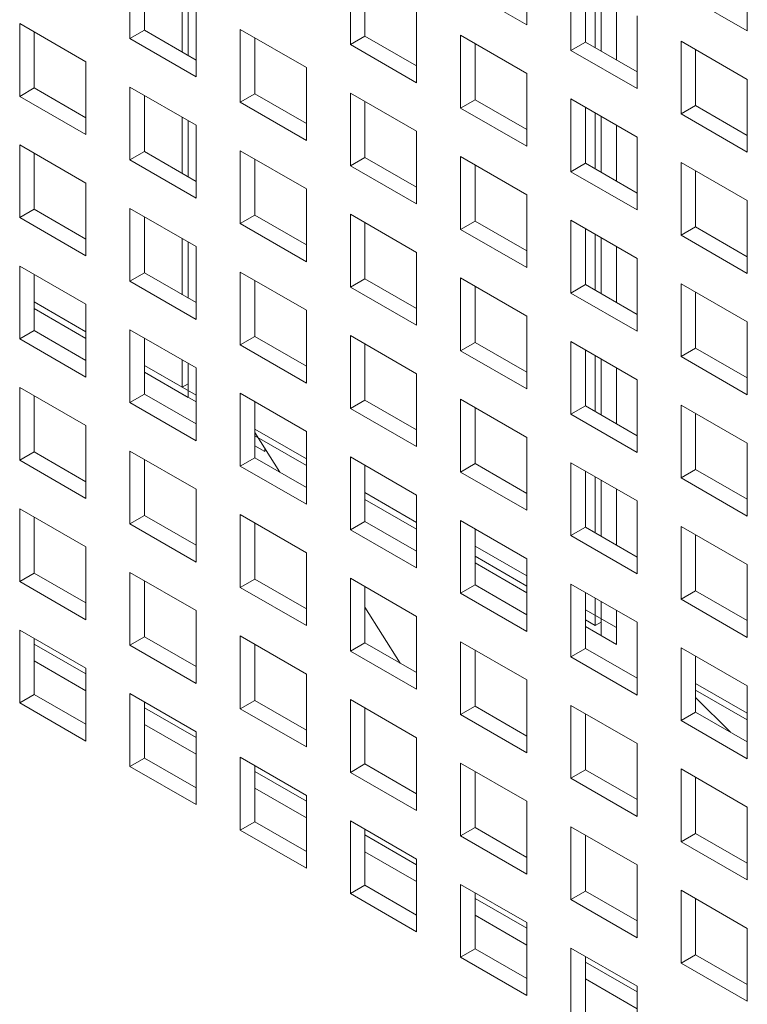
# Model space of a CAD drawing. Units: millimetres. Extents: x 169 to 5389, y 305 to 3993.
# Drawn here: x 996 to 1021, y 476 to 510 of the extents above; entities that cross this region are included whole.
import ezdxf

# ---------------------------------------------------------------- set-up
doc = ezdxf.new("R2010")
doc.units = ezdxf.units.MM
doc.header["$LTSCALE"] = 14
doc.layers.add('AM - Drawing', color=7, linetype='Continuous', lineweight=5)

msp = doc.modelspace()

# ---------------------------------------------------------------- linework, layer by layer
at = {"layer": 'AM - Drawing'}
for p, q in [((1013.582, 512.337), (1013.582, 509.857)), ((1013.582, 512.337), (1013.582, 509.857)), ((1000.075, 509.391), (1000.075, 511.872)), ((1000.075, 509.391), (1000.075, 511.872)), ((1021.086, 512.137), (1021.086, 509.657)), ((1021.086, 512.137), (1021.086, 509.657)), ((1000.57, 511.586), (1000.57, 509.677)), ((1000.57, 511.586), (1000.57, 509.677)), ((1007.578, 509.191), (1007.578, 511.672)), ((1007.578, 509.191), (1007.578, 511.672)), ((1008.073, 511.386), (1008.073, 509.477)), ((1008.073, 511.386), (1008.073, 509.477)), ((1015.082, 508.991), (1015.082, 511.472)), ((1015.082, 508.991), (1015.082, 511.472)), ((1015.577, 511.186), (1015.577, 509.277)), ((1015.577, 511.186), (1015.577, 509.277)), ((1001.856, 508.934), (1001.856, 510.843)), ((1013.582, 509.857), (1011.33, 511.157)), ((1013.582, 509.857), (1011.33, 511.157)), ((1015.914, 509.083), (1015.914, 510.991)), ((1016.112, 510.877), (1016.112, 508.968)), ((1021.086, 509.657), (1018.834, 510.957)), ((1021.086, 509.657), (1018.834, 510.957)), ((1002.054, 510.729), (1002.054, 508.82)), ((1002.327, 510.571), (1002.327, 508.091)), ((1002.327, 510.571), (1002.327, 508.091)), ((1016.631, 510.577), (1016.631, 508.668)), ((1009.831, 510.371), (1009.831, 507.891)), ((1009.831, 510.371), (1009.831, 507.891)), ((1017.334, 510.171), (1017.334, 507.691)), ((1017.334, 510.171), (1017.334, 507.691)), ((996.323, 509.906), (998.575, 508.605)), ((996.323, 507.425), (996.323, 509.906)), ((996.323, 509.906), (998.575, 508.605)), ((996.323, 507.425), (996.323, 509.906)), ((996.818, 509.62), (996.818, 507.711)), ((996.818, 509.62), (996.818, 507.711)), ((1000.075, 509.391), (1000.57, 509.677)), ((1000.075, 509.391), (1000.57, 509.677)), ((1000.57, 509.677), (1002.327, 508.662)), ((1000.57, 509.677), (1002.327, 508.662)), ((1003.826, 509.706), (1006.079, 508.405)), ((1003.826, 507.225), (1003.826, 509.706)), ((1003.826, 509.706), (1006.079, 508.405)), ((1003.826, 507.225), (1003.826, 509.706)), ((1011.33, 509.505), (1013.582, 508.205)), ((1011.33, 507.025), (1011.33, 509.505)), ((1011.33, 509.505), (1013.582, 508.205)), ((1011.33, 507.025), (1011.33, 509.505)), ((1002.327, 508.091), (1000.075, 509.391)), ((1002.327, 508.091), (1000.075, 509.391)), ((1004.321, 509.42), (1004.321, 507.511)), ((1004.321, 509.42), (1004.321, 507.511)), ((1007.578, 509.191), (1008.073, 509.477)), ((1007.578, 509.191), (1008.073, 509.477)), ((1009.831, 507.891), (1007.578, 509.191)), ((1009.831, 507.891), (1007.578, 509.191)), ((1008.073, 509.477), (1009.831, 508.462)), ((1008.073, 509.477), (1009.831, 508.462)), ((1011.825, 509.22), (1011.825, 507.311)), ((1011.825, 509.22), (1011.825, 507.311)), ((1015.082, 508.991), (1015.577, 509.277)), ((1015.082, 508.991), (1015.577, 509.277)), ((1015.577, 509.277), (1017.334, 508.262)), ((1015.577, 509.277), (1017.334, 508.262)), ((1018.834, 509.305), (1021.086, 508.005)), ((1018.834, 506.825), (1018.834, 509.305)), ((1018.834, 509.305), (1021.086, 508.005)), ((1018.834, 506.825), (1018.834, 509.305)), ((1017.334, 507.691), (1015.082, 508.991)), ((1017.334, 507.691), (1015.082, 508.991)), ((1019.329, 509.02), (1019.329, 507.111)), ((1019.329, 509.02), (1019.329, 507.111)), ((998.575, 508.605), (998.575, 506.125)), ((998.575, 508.605), (998.575, 506.125)), ((1006.079, 508.405), (1006.079, 505.925)), ((1006.079, 508.405), (1006.079, 505.925)), ((1013.582, 508.205), (1013.582, 505.725)), ((1013.582, 508.205), (1013.582, 505.725)), ((1021.086, 508.005), (1021.086, 505.525)), ((1021.086, 508.005), (1021.086, 505.525)), ((996.323, 507.425), (996.818, 507.711)), ((996.323, 507.425), (996.818, 507.711)), ((996.818, 507.711), (998.575, 506.696)), ((996.818, 507.711), (998.575, 506.696)), ((1000.075, 507.739), (1002.327, 506.439)), ((1000.075, 505.259), (1000.075, 507.739)), ((1000.075, 507.739), (1002.327, 506.439)), ((1000.075, 505.259), (1000.075, 507.739)), ((1003.826, 507.225), (1004.321, 507.511)), ((1003.826, 507.225), (1004.321, 507.511)), ((1004.321, 507.511), (1006.079, 506.496)), ((1004.321, 507.511), (1006.079, 506.496)), ((1007.578, 507.539), (1009.831, 506.239)), ((1007.578, 505.059), (1007.578, 507.539)), ((1007.578, 507.539), (1009.831, 506.239)), ((1007.578, 505.059), (1007.578, 507.539)), ((998.575, 506.125), (996.323, 507.425)), ((998.575, 506.125), (996.323, 507.425)), ((1000.57, 507.454), (1000.57, 505.545)), ((1000.57, 507.454), (1000.57, 505.545)), ((1006.079, 505.925), (1003.826, 507.225)), ((1006.079, 505.925), (1003.826, 507.225)), ((1008.073, 507.254), (1008.073, 505.345)), ((1008.073, 507.254), (1008.073, 505.345)), ((1011.33, 507.025), (1011.825, 507.311)), ((1011.33, 507.025), (1011.825, 507.311)), ((1011.825, 507.311), (1013.582, 506.296)), ((1011.825, 507.311), (1013.582, 506.296)), ((1015.082, 507.339), (1017.334, 506.039)), ((1015.082, 504.859), (1015.082, 507.339)), ((1015.082, 507.339), (1017.334, 506.039)), ((1015.082, 504.859), (1015.082, 507.339)), ((1013.582, 505.725), (1011.33, 507.025)), ((1013.582, 505.725), (1011.33, 507.025)), ((1015.577, 507.054), (1015.577, 505.145)), ((1015.577, 507.054), (1015.577, 505.145)), ((1015.914, 504.95), (1015.914, 506.859)), ((1018.834, 506.825), (1019.329, 507.111)), ((1018.834, 506.825), (1019.329, 507.111)), ((1021.086, 505.525), (1018.834, 506.825)), ((1021.086, 505.525), (1018.834, 506.825)), ((1019.329, 507.111), (1021.086, 506.096)), ((1019.329, 507.111), (1021.086, 506.096)), ((1001.856, 504.802), (1001.856, 506.711)), ((1002.054, 506.596), (1002.054, 504.687)), ((1016.112, 506.745), (1016.112, 504.836)), ((1002.327, 506.439), (1002.327, 503.959)), ((1002.327, 506.439), (1002.327, 503.959)), ((1009.831, 506.239), (1009.831, 503.759)), ((1009.831, 506.239), (1009.831, 503.759)), ((1016.631, 506.445), (1016.631, 504.536)), ((1017.334, 506.039), (1017.334, 503.559)), ((1017.334, 506.039), (1017.334, 503.559)), ((996.323, 505.773), (998.575, 504.473)), ((996.323, 503.293), (996.323, 505.773)), ((996.323, 505.773), (998.575, 504.473)), ((996.323, 503.293), (996.323, 505.773)), ((996.818, 505.487), (996.818, 503.579)), ((996.818, 505.487), (996.818, 503.579)), ((1000.075, 505.259), (1000.57, 505.545)), ((1000.075, 505.259), (1000.57, 505.545)), ((1000.57, 505.545), (1002.327, 504.53)), ((1000.57, 505.545), (1002.327, 504.53)), ((1003.826, 505.573), (1006.079, 504.273)), ((1003.826, 503.093), (1003.826, 505.573)), ((1003.826, 505.573), (1006.079, 504.273)), ((1003.826, 503.093), (1003.826, 505.573)), ((1002.327, 503.959), (1000.075, 505.259)), ((1002.327, 503.959), (1000.075, 505.259)), ((1004.321, 505.287), (1004.321, 503.378)), ((1004.321, 505.287), (1004.321, 503.378)), ((1007.578, 505.059), (1008.073, 505.345)), ((1007.578, 505.059), (1008.073, 505.345)), ((1008.073, 505.345), (1009.831, 504.33)), ((1008.073, 505.345), (1009.831, 504.33)), ((1011.33, 505.373), (1013.582, 504.073)), ((1011.33, 502.893), (1011.33, 505.373)), ((1011.33, 505.373), (1013.582, 504.073)), ((1011.33, 502.893), (1011.33, 505.373)), ((1015.082, 504.859), (1015.577, 505.145)), ((1015.082, 504.859), (1015.577, 505.145)), ((1015.577, 505.145), (1017.334, 504.13)), ((1015.577, 505.145), (1017.334, 504.13)), ((1018.834, 505.173), (1021.086, 503.873)), ((1018.834, 502.693), (1018.834, 505.173)), ((1018.834, 505.173), (1021.086, 503.873)), ((1018.834, 502.693), (1018.834, 505.173)), ((1009.831, 503.759), (1007.578, 505.059)), ((1009.831, 503.759), (1007.578, 505.059)), ((1011.825, 505.087), (1011.825, 503.178)), ((1011.825, 505.087), (1011.825, 503.178)), ((1017.334, 503.559), (1015.082, 504.859)), ((1017.334, 503.559), (1015.082, 504.859)), ((1019.329, 504.887), (1019.329, 502.978)), ((1019.329, 504.887), (1019.329, 502.978)), ((998.575, 504.473), (998.575, 501.992)), ((998.575, 504.473), (998.575, 501.992)), ((1006.079, 504.273), (1006.079, 501.792)), ((1006.079, 504.273), (1006.079, 501.792)), ((1013.582, 504.073), (1013.582, 501.592)), ((1013.582, 504.073), (1013.582, 501.592)), ((1021.086, 503.873), (1021.086, 501.392)), ((1021.086, 503.873), (1021.086, 501.392)), ((996.323, 503.293), (996.818, 503.579)), ((996.323, 503.293), (996.818, 503.579)), ((996.818, 503.579), (998.575, 502.564)), ((996.818, 503.579), (998.575, 502.564)), ((1000.075, 503.607), (1002.327, 502.307)), ((1000.075, 501.127), (1000.075, 503.607)), ((1000.075, 503.607), (1002.327, 502.307)), ((1000.075, 501.127), (1000.075, 503.607)), ((998.575, 501.992), (996.323, 503.293)), ((998.575, 501.992), (996.323, 503.293)), ((1000.57, 503.321), (1000.57, 501.412)), ((1000.57, 503.321), (1000.57, 501.412)), ((1003.826, 503.093), (1004.321, 503.378)), ((1003.826, 503.093), (1004.321, 503.378)), ((1004.321, 503.378), (1006.079, 502.364)), ((1004.321, 503.378), (1006.079, 502.364)), ((1007.578, 503.407), (1009.831, 502.107)), ((1007.578, 500.927), (1007.578, 503.407)), ((1007.578, 503.407), (1009.831, 502.107)), ((1007.578, 500.927), (1007.578, 503.407)), ((1008.073, 503.121), (1008.073, 501.212)), ((1008.073, 503.121), (1008.073, 501.212)), ((1011.33, 502.893), (1011.825, 503.178)), ((1011.33, 502.893), (1011.825, 503.178)), ((1011.825, 503.178), (1013.582, 502.164)), ((1011.825, 503.178), (1013.582, 502.164)), ((1015.082, 503.207), (1017.334, 501.907)), ((1015.082, 500.726), (1015.082, 503.207)), ((1015.082, 503.207), (1017.334, 501.907)), ((1015.082, 500.726), (1015.082, 503.207)), ((1006.079, 501.792), (1003.826, 503.093)), ((1006.079, 501.792), (1003.826, 503.093)), ((1013.582, 501.592), (1011.33, 502.893)), ((1013.582, 501.592), (1011.33, 502.893)), ((1015.577, 502.921), (1015.577, 501.012)), ((1015.577, 502.921), (1015.577, 501.012)), ((1018.834, 502.693), (1019.329, 502.978)), ((1018.834, 502.693), (1019.329, 502.978)), ((1019.329, 502.978), (1021.086, 501.964)), ((1019.329, 502.978), (1021.086, 501.964)), ((1001.856, 500.669), (1001.856, 502.578)), ((1002.054, 502.464), (1002.054, 500.555)), ((1015.914, 500.818), (1015.914, 502.727)), ((1016.112, 502.613), (1016.112, 500.704)), ((1021.086, 501.392), (1018.834, 502.693)), ((1021.086, 501.392), (1018.834, 502.693)), ((1002.327, 502.307), (1002.327, 499.826)), ((1002.327, 502.307), (1002.327, 499.826)), ((1016.631, 502.313), (1016.631, 500.404)), ((1009.831, 502.107), (1009.831, 499.626)), ((1009.831, 502.107), (1009.831, 499.626)), ((1017.334, 501.907), (1017.334, 499.426)), ((1017.334, 501.907), (1017.334, 499.426)), ((996.323, 501.641), (998.575, 500.341)), ((996.323, 499.16), (996.323, 501.641)), ((996.323, 501.641), (998.575, 500.341)), ((996.323, 499.16), (996.323, 501.641)), ((996.818, 501.355), (996.818, 499.446)), ((996.818, 501.355), (996.818, 499.446)), ((1000.075, 501.127), (1000.57, 501.412)), ((1000.075, 501.127), (1000.57, 501.412)), ((1002.327, 499.826), (1000.075, 501.127)), ((1002.327, 499.826), (1000.075, 501.127)), ((1000.57, 501.412), (1002.327, 500.398)), ((1000.57, 501.412), (1002.327, 500.398)), ((1003.826, 501.441), (1006.079, 500.141)), ((1003.826, 498.96), (1003.826, 501.441)), ((1003.826, 501.441), (1006.079, 500.141)), ((1003.826, 498.96), (1003.826, 501.441)), ((1004.321, 501.155), (1004.321, 499.246)), ((1004.321, 501.155), (1004.321, 499.246)), ((1007.578, 500.927), (1008.073, 501.212)), ((1007.578, 500.927), (1008.073, 501.212)), ((1008.073, 501.212), (1009.831, 500.198)), ((1008.073, 501.212), (1009.831, 500.198)), ((1011.33, 501.241), (1013.582, 499.941)), ((1011.33, 498.76), (1011.33, 501.241)), ((1011.33, 501.241), (1013.582, 499.941)), ((1011.33, 498.76), (1011.33, 501.241)), ((1009.831, 499.626), (1007.578, 500.927)), ((1009.831, 499.626), (1007.578, 500.927)), ((1011.825, 500.955), (1011.825, 499.046)), ((1011.825, 500.955), (1011.825, 499.046)), ((1015.082, 500.726), (1015.577, 501.012)), ((1015.082, 500.726), (1015.577, 501.012)), ((1015.577, 501.012), (1017.334, 499.998)), ((1015.577, 501.012), (1017.334, 499.998)), ((1018.834, 501.041), (1021.086, 499.741)), ((1018.834, 498.56), (1018.834, 501.041)), ((1018.834, 501.041), (1021.086, 499.741)), ((1018.834, 498.56), (1018.834, 501.041)), ((1017.334, 499.426), (1015.082, 500.726)), ((1017.334, 499.426), (1015.082, 500.726)), ((1019.329, 500.755), (1019.329, 498.846)), ((1019.329, 500.755), (1019.329, 498.846)), ((996.818, 500.424), (998.575, 499.409)), ((996.818, 500.424), (998.575, 499.409)), ((998.575, 499.18), (996.818, 500.195)), ((998.575, 499.18), (996.818, 500.195)), ((998.575, 500.341), (998.575, 497.86)), ((998.575, 500.341), (998.575, 497.86)), ((1006.079, 500.141), (1006.079, 497.66)), ((1006.079, 500.141), (1006.079, 497.66)), ((1013.582, 499.941), (1013.582, 497.46)), ((1013.582, 499.941), (1013.582, 497.46)), ((996.323, 499.16), (996.818, 499.446)), ((996.323, 499.16), (996.818, 499.446)), ((996.818, 499.446), (998.575, 498.432)), ((996.818, 499.446), (998.575, 498.432)), ((1000.075, 499.475), (1002.327, 498.175)), ((1000.075, 496.994), (1000.075, 499.475)), ((1000.075, 499.475), (1002.327, 498.175)), ((1000.075, 496.994), (1000.075, 499.475)), ((1021.086, 499.741), (1021.086, 497.26)), ((1021.086, 499.741), (1021.086, 497.26)), ((998.575, 497.86), (996.323, 499.16)), ((998.575, 497.86), (996.323, 499.16)), ((1000.57, 499.189), (1000.57, 497.28)), ((1000.57, 499.189), (1000.57, 497.28)), ((1003.826, 498.96), (1004.321, 499.246)), ((1003.826, 498.96), (1004.321, 499.246)), ((1004.321, 499.246), (1006.079, 498.232)), ((1004.321, 499.246), (1006.079, 498.232)), ((1007.578, 499.275), (1009.831, 497.974)), ((1007.578, 496.794), (1007.578, 499.275)), ((1007.578, 499.275), (1009.831, 497.974)), ((1007.578, 496.794), (1007.578, 499.275)), ((1006.079, 497.66), (1003.826, 498.96)), ((1006.079, 497.66), (1003.826, 498.96)), ((1008.073, 498.989), (1008.073, 497.08)), ((1008.073, 498.989), (1008.073, 497.08)), ((1011.33, 498.76), (1011.825, 499.046)), ((1011.33, 498.76), (1011.825, 499.046)), ((1013.582, 497.46), (1011.33, 498.76)), ((1013.582, 497.46), (1011.33, 498.76)), ((1011.825, 499.046), (1013.582, 498.032)), ((1011.825, 499.046), (1013.582, 498.032)), ((1015.082, 499.075), (1017.334, 497.774)), ((1015.082, 496.594), (1015.082, 499.075)), ((1015.082, 499.075), (1017.334, 497.774)), ((1015.082, 496.594), (1015.082, 499.075)), ((1015.577, 498.789), (1015.577, 496.88)), ((1015.577, 498.789), (1015.577, 496.88)), ((1018.834, 498.56), (1019.329, 498.846)), ((1018.834, 498.56), (1019.329, 498.846)), ((1019.329, 498.846), (1021.086, 497.832)), ((1019.329, 498.846), (1021.086, 497.832)), ((1001.856, 497.514), (1001.856, 498.446)), ((1015.914, 496.686), (1015.914, 498.595)), ((1016.112, 498.48), (1016.112, 496.571)), ((1021.086, 497.26), (1018.834, 498.56)), ((1021.086, 497.26), (1018.834, 498.56)), ((1000.57, 498.257), (1001.856, 497.514)), ((1000.57, 498.257), (1002.327, 497.243)), ((1002.054, 498.332), (1002.054, 497.171)), ((1002.327, 498.175), (1002.327, 495.694)), ((1002.327, 498.175), (1002.327, 495.694)), ((1016.631, 498.18), (1016.631, 496.271)), ((1002.054, 497.171), (1000.57, 498.029)), ((1002.327, 497.014), (1000.57, 498.029)), ((1009.831, 497.974), (1009.831, 495.494)), ((1009.831, 497.974), (1009.831, 495.494)), ((1017.334, 497.774), (1017.334, 495.294)), ((1017.334, 497.774), (1017.334, 495.294)), ((996.323, 497.509), (998.575, 496.208)), ((996.323, 495.028), (996.323, 497.509)), ((996.323, 497.509), (998.575, 496.208)), ((996.323, 495.028), (996.323, 497.509)), ((1001.856, 497.514), (1002.054, 497.629)), ((996.818, 497.223), (996.818, 495.314)), ((996.818, 497.223), (996.818, 495.314)), ((1000.075, 496.994), (1000.57, 497.28)), ((1000.075, 496.994), (1000.57, 497.28)), ((1000.57, 497.28), (1002.327, 496.266)), ((1000.57, 497.28), (1002.327, 496.266)), ((1003.826, 497.309), (1006.079, 496.008)), ((1003.826, 494.828), (1003.826, 497.309)), ((1003.826, 497.309), (1006.079, 496.008)), ((1003.826, 494.828), (1003.826, 497.309)), ((1011.33, 497.109), (1013.582, 495.808)), ((1011.33, 494.628), (1011.33, 497.109)), ((1011.33, 497.109), (1013.582, 495.808)), ((1011.33, 494.628), (1011.33, 497.109)), ((1002.327, 495.694), (1000.075, 496.994)), ((1002.327, 495.694), (1000.075, 496.994)), ((1004.321, 497.023), (1004.321, 495.114)), ((1004.321, 497.023), (1004.321, 495.114)), ((1007.578, 496.794), (1008.073, 497.08)), ((1007.578, 496.794), (1008.073, 497.08)), ((1009.831, 495.494), (1007.578, 496.794)), ((1009.831, 495.494), (1007.578, 496.794)), ((1008.073, 497.08), (1009.831, 496.066)), ((1008.073, 497.08), (1009.831, 496.066)), ((1011.825, 496.823), (1011.825, 494.914)), ((1011.825, 496.823), (1011.825, 494.914)), ((1015.082, 496.594), (1015.577, 496.88)), ((1015.082, 496.594), (1015.577, 496.88)), ((1015.577, 496.88), (1017.334, 495.865)), ((1015.577, 496.88), (1017.334, 495.865)), ((1018.834, 496.909), (1021.086, 495.608)), ((1018.834, 494.428), (1018.834, 496.909)), ((1018.834, 496.909), (1021.086, 495.608)), ((1018.834, 494.428), (1018.834, 496.909)), ((1017.334, 495.294), (1015.082, 496.594)), ((1017.334, 495.294), (1015.082, 496.594)), ((1019.329, 496.623), (1019.329, 494.714)), ((1019.329, 496.623), (1019.329, 494.714)), ((998.575, 496.208), (998.575, 493.728)), ((998.575, 496.208), (998.575, 493.728)), ((1004.321, 496.091), (1006.079, 495.077)), ((1004.321, 495.98), (1005.18, 494.618)), ((1006.079, 494.848), (1004.321, 495.863)), ((1006.079, 496.008), (1006.079, 493.528)), ((1006.079, 496.008), (1006.079, 493.528)), ((1013.582, 495.808), (1013.582, 493.328)), ((1013.582, 495.808), (1013.582, 493.328)), ((1004.66, 495.324), (1004.321, 495.52)), ((1004.66, 495.443), (1004.66, 495.324)), ((1021.086, 495.608), (1021.086, 493.128)), ((1021.086, 495.608), (1021.086, 493.128)), ((996.323, 495.028), (996.818, 495.314)), ((996.323, 495.028), (996.818, 495.314)), ((996.818, 495.314), (998.575, 494.299)), ((996.818, 495.314), (998.575, 494.299)), ((1000.075, 495.343), (1002.327, 494.042)), ((1000.075, 492.862), (1000.075, 495.343)), ((1000.075, 495.343), (1002.327, 494.042)), ((1000.075, 492.862), (1000.075, 495.343)), ((1003.826, 494.828), (1004.321, 495.114)), ((1003.826, 494.828), (1004.321, 495.114)), ((1004.321, 495.114), (1006.079, 494.099)), ((1004.321, 495.114), (1006.079, 494.099)), ((1007.578, 495.142), (1009.831, 493.842)), ((1007.578, 492.662), (1007.578, 495.142)), ((1007.578, 495.142), (1009.831, 493.842)), ((1007.578, 492.662), (1007.578, 495.142)), ((998.575, 493.728), (996.323, 495.028)), ((998.575, 493.728), (996.323, 495.028)), ((1000.57, 495.057), (1000.57, 493.148)), ((1000.57, 495.057), (1000.57, 493.148)), ((1006.079, 493.528), (1003.826, 494.828)), ((1006.079, 493.528), (1003.826, 494.828)), ((1008.073, 494.857), (1008.073, 492.948)), ((1008.073, 494.857), (1008.073, 492.948)), ((1011.33, 494.628), (1011.825, 494.914)), ((1011.33, 494.628), (1011.825, 494.914)), ((1011.825, 494.914), (1013.582, 493.899)), ((1011.825, 494.914), (1013.582, 493.899)), ((1015.082, 494.942), (1017.334, 493.642)), ((1015.082, 492.462), (1015.082, 494.942)), ((1015.082, 494.942), (1017.334, 493.642)), ((1015.082, 492.462), (1015.082, 494.942)), ((1013.582, 493.328), (1011.33, 494.628)), ((1013.582, 493.328), (1011.33, 494.628)), ((1015.577, 494.657), (1015.577, 492.748)), ((1015.577, 494.657), (1015.577, 492.748)), ((1015.914, 492.553), (1015.914, 494.462)), ((1018.834, 494.428), (1019.329, 494.714)), ((1018.834, 494.428), (1019.329, 494.714)), ((1021.086, 493.128), (1018.834, 494.428)), ((1021.086, 493.128), (1018.834, 494.428)), ((1019.329, 494.714), (1021.086, 493.699)), ((1019.329, 494.714), (1021.086, 493.699)), ((1016.112, 494.348), (1016.112, 492.439)), ((1002.327, 494.042), (1002.327, 491.562)), ((1002.327, 494.042), (1002.327, 491.562)), ((1008.073, 493.925), (1009.831, 492.911)), ((1009.831, 493.842), (1009.831, 491.362)), ((1009.831, 493.842), (1009.831, 491.362)), ((1016.631, 494.048), (1016.631, 492.139)), ((1009.831, 492.682), (1008.073, 493.696)), ((1017.334, 493.642), (1017.334, 491.162)), ((1017.334, 493.642), (1017.334, 491.162)), ((996.323, 493.376), (998.575, 492.076)), ((996.323, 490.896), (996.323, 493.376)), ((996.323, 493.376), (998.575, 492.076)), ((996.323, 490.896), (996.323, 493.376)), ((996.818, 493.091), (996.818, 491.182)), ((996.818, 493.091), (996.818, 491.182)), ((1000.075, 492.862), (1000.57, 493.148)), ((1000.075, 492.862), (1000.57, 493.148)), ((1000.57, 493.148), (1002.327, 492.133)), ((1000.57, 493.148), (1002.327, 492.133)), ((1003.826, 493.176), (1006.079, 491.876)), ((1003.826, 490.696), (1003.826, 493.176)), ((1003.826, 493.176), (1006.079, 491.876)), ((1003.826, 490.696), (1003.826, 493.176)), ((1002.327, 491.562), (1000.075, 492.862)), ((1002.327, 491.562), (1000.075, 492.862)), ((1004.321, 492.891), (1004.321, 490.982)), ((1004.321, 492.891), (1004.321, 490.982)), ((1007.578, 492.662), (1008.073, 492.948)), ((1007.578, 492.662), (1008.073, 492.948)), ((1008.073, 492.948), (1009.831, 491.933)), ((1008.073, 492.948), (1009.831, 491.933)), ((1011.33, 492.976), (1013.582, 491.676)), ((1011.33, 490.496), (1011.33, 492.976)), ((1011.33, 492.976), (1013.582, 491.676)), ((1011.33, 490.496), (1011.33, 492.976)), ((1015.082, 492.462), (1015.577, 492.748)), ((1015.082, 492.462), (1015.577, 492.748)), ((1015.577, 492.748), (1017.334, 491.733)), ((1015.577, 492.748), (1017.334, 491.733)), ((1018.834, 492.776), (1021.086, 491.476)), ((1018.834, 490.296), (1018.834, 492.776)), ((1018.834, 492.776), (1021.086, 491.476)), ((1018.834, 490.296), (1018.834, 492.776)), ((1009.831, 491.362), (1007.578, 492.662)), ((1009.831, 491.362), (1007.578, 492.662)), ((1011.825, 492.691), (1011.825, 490.782)), ((1011.825, 492.691), (1011.825, 490.782)), ((1017.334, 491.162), (1015.082, 492.462)), ((1017.334, 491.162), (1015.082, 492.462)), ((1019.329, 492.49), (1019.329, 490.582)), ((1019.329, 492.49), (1019.329, 490.582)), ((998.575, 492.076), (998.575, 489.596)), ((998.575, 492.076), (998.575, 489.596)), ((1011.825, 492.102), (1013.582, 491.087)), ((1006.079, 491.876), (1006.079, 489.396)), ((1006.079, 491.876), (1006.079, 489.396)), ((1011.825, 491.759), (1013.582, 490.744)), ((1013.582, 490.516), (1011.825, 491.53)), ((1013.582, 490.516), (1011.825, 491.53)), ((1013.582, 491.676), (1013.582, 489.196)), ((1013.582, 491.676), (1013.582, 489.196)), ((1021.086, 491.476), (1021.086, 488.995)), ((1021.086, 491.476), (1021.086, 488.995)), ((996.323, 490.896), (996.818, 491.182)), ((996.323, 490.896), (996.818, 491.182)), ((996.818, 491.182), (998.575, 490.167)), ((996.818, 491.182), (998.575, 490.167)), ((1000.075, 491.21), (1002.327, 489.91)), ((1000.075, 488.73), (1000.075, 491.21)), ((1000.075, 491.21), (1002.327, 489.91)), ((1000.075, 488.73), (1000.075, 491.21)), ((998.575, 489.596), (996.323, 490.896)), ((998.575, 489.596), (996.323, 490.896)), ((1000.57, 490.924), (1000.57, 489.015)), ((1000.57, 490.924), (1000.57, 489.015)), ((1003.826, 490.696), (1004.321, 490.982)), ((1003.826, 490.696), (1004.321, 490.982)), ((1004.321, 490.982), (1006.079, 489.967)), ((1004.321, 490.982), (1006.079, 489.967)), ((1007.578, 491.01), (1009.831, 489.71)), ((1007.578, 488.53), (1007.578, 491.01)), ((1007.578, 491.01), (1009.831, 489.71)), ((1007.578, 488.53), (1007.578, 491.01)), ((1008.073, 490.724), (1008.073, 488.815)), ((1008.073, 490.724), (1008.073, 488.815)), ((1011.33, 490.496), (1011.825, 490.782)), ((1011.33, 490.496), (1011.825, 490.782)), ((1011.825, 490.782), (1013.582, 489.767)), ((1011.825, 490.782), (1013.582, 489.767)), ((1015.082, 490.81), (1017.334, 489.51)), ((1015.082, 488.33), (1015.082, 490.81)), ((1015.082, 490.81), (1017.334, 489.51)), ((1015.082, 488.33), (1015.082, 490.81)), ((1006.079, 489.396), (1003.826, 490.696)), ((1006.079, 489.396), (1003.826, 490.696)), ((1013.582, 489.196), (1011.33, 490.496)), ((1013.582, 489.196), (1011.33, 490.496)), ((1015.577, 490.524), (1015.577, 488.615)), ((1015.577, 490.524), (1015.577, 488.615)), ((1018.834, 490.296), (1019.329, 490.582)), ((1018.834, 490.296), (1019.329, 490.582)), ((1019.329, 490.582), (1021.086, 489.567)), ((1019.329, 490.582), (1021.086, 489.567)), ((1015.914, 489.398), (1015.914, 490.33)), ((1016.112, 490.216), (1016.112, 489.055)), ((1021.086, 488.995), (1018.834, 490.296)), ((1021.086, 488.995), (1018.834, 490.296)), ((1002.327, 489.91), (1002.327, 487.429)), ((1002.327, 489.91), (1002.327, 487.429)), ((1008.073, 490.029), (1009.276, 488.121)), ((1009.831, 489.71), (1009.831, 487.229)), ((1009.831, 489.71), (1009.831, 487.229)), ((1015.577, 489.936), (1016.631, 489.327)), ((1016.631, 489.916), (1016.631, 488.755)), ((1015.577, 489.593), (1015.914, 489.398)), ((1015.914, 489.398), (1016.112, 489.513)), ((1017.334, 489.51), (1017.334, 487.029)), ((1017.334, 489.51), (1017.334, 487.029)), ((996.323, 489.244), (998.575, 487.944)), ((996.323, 486.764), (996.323, 489.244)), ((996.323, 489.244), (998.575, 487.944)), ((996.323, 486.764), (996.323, 489.244)), ((1003.826, 489.044), (1006.079, 487.744)), ((1003.826, 486.564), (1003.826, 489.044)), ((1003.826, 489.044), (1006.079, 487.744)), ((1003.826, 486.564), (1003.826, 489.044)), ((1016.112, 489.055), (1015.577, 489.364)), ((1016.631, 488.755), (1015.577, 489.364)), ((996.818, 488.958), (996.818, 487.049)), ((996.818, 488.958), (996.818, 487.049)), ((996.818, 488.764), (998.575, 487.75)), ((996.818, 488.764), (998.575, 487.75)), ((1000.075, 488.73), (1000.57, 489.015)), ((1000.075, 488.73), (1000.57, 489.015)), ((1002.327, 487.429), (1000.075, 488.73)), ((1002.327, 487.429), (1000.075, 488.73)), ((1000.57, 489.015), (1002.327, 488.001)), ((1000.57, 489.015), (1002.327, 488.001)), ((1004.321, 488.758), (1004.321, 486.849)), ((1004.321, 488.758), (1004.321, 486.849)), ((1007.578, 488.53), (1008.073, 488.815)), ((1007.578, 488.53), (1008.073, 488.815)), ((1008.073, 488.815), (1009.831, 487.801)), ((1008.073, 488.815), (1009.831, 487.801)), ((1011.33, 488.844), (1013.582, 487.544)), ((1011.33, 486.364), (1011.33, 488.844)), ((1011.33, 488.844), (1013.582, 487.544)), ((1011.33, 486.364), (1011.33, 488.844)), ((1009.831, 487.229), (1007.578, 488.53)), ((1009.831, 487.229), (1007.578, 488.53)), ((1011.825, 488.558), (1011.825, 486.649)), ((1011.825, 488.558), (1011.825, 486.649)), ((1015.082, 488.33), (1015.577, 488.615)), ((1015.082, 488.33), (1015.577, 488.615)), ((1015.577, 488.615), (1017.334, 487.601)), ((1015.577, 488.615), (1017.334, 487.601)), ((1018.834, 488.644), (1021.086, 487.344)), ((1018.834, 486.163), (1018.834, 488.644)), ((1018.834, 488.644), (1021.086, 487.344)), ((1018.834, 486.163), (1018.834, 488.644)), ((996.818, 488.192), (998.575, 487.178)), ((996.818, 488.192), (998.575, 487.178)), ((1017.334, 487.029), (1015.082, 488.33)), ((1017.334, 487.029), (1015.082, 488.33)), ((1019.329, 488.358), (1019.329, 486.449)), ((1019.329, 488.358), (1019.329, 486.449)), ((998.575, 487.944), (998.575, 485.463)), ((998.575, 487.944), (998.575, 485.463)), ((1006.079, 487.744), (1006.079, 485.263)), ((1006.079, 487.744), (1006.079, 485.263)), ((1013.582, 487.544), (1013.582, 485.063)), ((1013.582, 487.544), (1013.582, 485.063)), ((1019.329, 487.427), (1021.086, 486.412)), ((996.323, 486.764), (996.818, 487.049)), ((996.323, 486.764), (996.818, 487.049)), ((996.818, 487.049), (998.575, 486.035)), ((996.818, 487.049), (998.575, 486.035)), ((1000.075, 487.078), (1002.327, 485.778)), ((1000.075, 484.597), (1000.075, 487.078)), ((1000.075, 487.078), (1002.327, 485.778)), ((1000.075, 484.597), (1000.075, 487.078)), ((1021.086, 486.183), (1019.329, 487.198)), ((1021.086, 487.344), (1021.086, 484.863)), ((1021.086, 487.344), (1021.086, 484.863)), ((998.575, 485.463), (996.323, 486.764)), ((998.575, 485.463), (996.323, 486.764)), ((1000.57, 486.792), (1000.57, 484.883)), ((1000.57, 486.792), (1000.57, 484.883)), ((1003.826, 486.564), (1004.321, 486.849)), ((1003.826, 486.564), (1004.321, 486.849)), ((1004.321, 486.849), (1006.079, 485.835)), ((1004.321, 486.849), (1006.079, 485.835)), ((1007.578, 486.878), (1009.831, 485.578)), ((1007.578, 484.397), (1007.578, 486.878)), ((1007.578, 486.878), (1009.831, 485.578)), ((1007.578, 484.397), (1007.578, 486.878)), ((1019.329, 486.95), (1020.513, 485.766)), ((1000.57, 486.598), (1002.327, 485.583)), ((1000.57, 486.598), (1002.327, 485.583)), ((1006.079, 485.263), (1003.826, 486.564)), ((1006.079, 485.263), (1003.826, 486.564)), ((1008.073, 486.592), (1008.073, 484.683)), ((1008.073, 486.592), (1008.073, 484.683)), ((1011.33, 486.364), (1011.825, 486.649)), ((1011.33, 486.364), (1011.825, 486.649)), ((1013.582, 485.063), (1011.33, 486.364)), ((1013.582, 485.063), (1011.33, 486.364)), ((1011.825, 486.649), (1013.582, 485.635)), ((1011.825, 486.649), (1013.582, 485.635)), ((1015.082, 486.678), (1017.334, 485.378)), ((1015.082, 484.197), (1015.082, 486.678)), ((1015.082, 486.678), (1017.334, 485.378)), ((1015.082, 484.197), (1015.082, 486.678)), ((1015.577, 486.392), (1015.577, 484.483)), ((1015.577, 486.392), (1015.577, 484.483)), ((1018.834, 486.163), (1019.329, 486.449)), ((1018.834, 486.163), (1019.329, 486.449)), ((1019.329, 486.449), (1021.086, 485.435)), ((1019.329, 486.449), (1021.086, 485.435)), ((1000.57, 486.026), (1002.327, 485.012)), ((1000.57, 486.026), (1002.327, 485.012)), ((1021.086, 484.863), (1018.834, 486.163)), ((1021.086, 484.863), (1018.834, 486.163)), ((1002.327, 485.778), (1002.327, 483.297)), ((1002.327, 485.778), (1002.327, 483.297)), ((1009.831, 485.578), (1009.831, 483.097)), ((1009.831, 485.578), (1009.831, 483.097)), ((1017.334, 485.378), (1017.334, 482.897)), ((1017.334, 485.378), (1017.334, 482.897)), ((1000.075, 484.597), (1000.57, 484.883)), ((1000.075, 484.597), (1000.57, 484.883)), ((1000.57, 484.883), (1002.327, 483.869)), ((1000.57, 484.883), (1002.327, 483.869)), ((1003.826, 484.912), (1006.079, 483.612)), ((1003.826, 482.431), (1003.826, 484.912)), ((1003.826, 484.912), (1006.079, 483.612)), ((1003.826, 482.431), (1003.826, 484.912)), ((1007.578, 484.397), (1008.073, 484.683)), ((1007.578, 484.397), (1008.073, 484.683)), ((1008.073, 484.683), (1009.831, 483.669)), ((1008.073, 484.683), (1009.831, 483.669)), ((1011.33, 484.712), (1013.582, 483.411)), ((1011.33, 482.231), (1011.33, 484.712)), ((1011.33, 484.712), (1013.582, 483.411)), ((1011.33, 482.231), (1011.33, 484.712)), ((1002.327, 483.297), (1000.075, 484.597)), ((1002.327, 483.297), (1000.075, 484.597)), ((1004.321, 484.626), (1004.321, 482.717)), ((1004.321, 484.626), (1004.321, 482.717)), ((1004.321, 484.432), (1006.079, 483.417)), ((1004.321, 484.432), (1006.079, 483.417)), ((1009.831, 483.097), (1007.578, 484.397)), ((1009.831, 483.097), (1007.578, 484.397)), ((1011.825, 484.426), (1011.825, 482.517)), ((1011.825, 484.426), (1011.825, 482.517)), ((1015.082, 484.197), (1015.577, 484.483)), ((1015.082, 484.197), (1015.577, 484.483)), ((1015.577, 484.483), (1017.334, 483.469)), ((1015.577, 484.483), (1017.334, 483.469)), ((1018.834, 484.512), (1021.086, 483.211)), ((1018.834, 482.031), (1018.834, 484.512)), ((1018.834, 484.512), (1021.086, 483.211)), ((1018.834, 482.031), (1018.834, 484.512)), ((1017.334, 482.897), (1015.082, 484.197)), ((1017.334, 482.897), (1015.082, 484.197)), ((1019.329, 484.226), (1019.329, 482.317)), ((1019.329, 484.226), (1019.329, 482.317)), ((1004.321, 483.86), (1006.079, 482.846)), ((1004.321, 483.86), (1006.079, 482.846)), ((1006.079, 483.612), (1006.079, 481.131)), ((1006.079, 483.612), (1006.079, 481.131)), ((1013.582, 483.411), (1013.582, 480.931)), ((1013.582, 483.411), (1013.582, 480.931)), ((1021.086, 483.211), (1021.086, 480.731)), ((1021.086, 483.211), (1021.086, 480.731)), ((1003.826, 482.431), (1004.321, 482.717)), ((1003.826, 482.431), (1004.321, 482.717)), ((1004.321, 482.717), (1006.079, 481.703)), ((1004.321, 482.717), (1006.079, 481.703)), ((1007.578, 482.746), (1009.831, 481.445)), ((1007.578, 480.265), (1007.578, 482.746)), ((1007.578, 482.746), (1009.831, 481.445)), ((1007.578, 480.265), (1007.578, 482.746)), ((1006.079, 481.131), (1003.826, 482.431)), ((1006.079, 481.131), (1003.826, 482.431)), ((1008.073, 482.46), (1008.073, 480.551)), ((1008.073, 482.46), (1008.073, 480.551)), ((1011.33, 482.231), (1011.825, 482.517)), ((1011.33, 482.231), (1011.825, 482.517)), ((1011.825, 482.517), (1013.582, 481.502)), ((1011.825, 482.517), (1013.582, 481.502)), ((1015.082, 482.546), (1017.334, 481.245)), ((1015.082, 480.065), (1015.082, 482.546)), ((1015.082, 482.546), (1017.334, 481.245)), ((1015.082, 480.065), (1015.082, 482.546)), ((1008.073, 482.266), (1009.831, 481.251)), ((1008.073, 482.266), (1009.831, 481.251)), ((1013.582, 480.931), (1011.33, 482.231)), ((1013.582, 480.931), (1011.33, 482.231)), ((1015.577, 482.26), (1015.577, 480.351)), ((1015.577, 482.26), (1015.577, 480.351)), ((1018.834, 482.031), (1019.329, 482.317)), ((1018.834, 482.031), (1019.329, 482.317)), ((1021.086, 480.731), (1018.834, 482.031)), ((1021.086, 480.731), (1018.834, 482.031)), ((1019.329, 482.317), (1021.086, 481.302)), ((1019.329, 482.317), (1021.086, 481.302)), ((1008.073, 481.694), (1009.831, 480.679)), ((1008.073, 481.694), (1009.831, 480.679)), ((1009.831, 481.445), (1009.831, 478.965)), ((1009.831, 481.445), (1009.831, 478.965)), ((1017.334, 481.245), (1017.334, 478.765)), ((1017.334, 481.245), (1017.334, 478.765)), ((1007.578, 480.265), (1008.073, 480.551)), ((1007.578, 480.265), (1008.073, 480.551)), ((1008.073, 480.551), (1009.831, 479.536)), ((1008.073, 480.551), (1009.831, 479.536)), ((1011.33, 480.579), (1013.582, 479.279)), ((1011.33, 478.099), (1011.33, 480.579)), ((1011.33, 480.579), (1013.582, 479.279)), ((1011.33, 478.099), (1011.33, 480.579)), ((1015.082, 480.065), (1015.577, 480.351)), ((1015.082, 480.065), (1015.577, 480.351)), ((1015.577, 480.351), (1017.334, 479.336)), ((1015.577, 480.351), (1017.334, 479.336)), ((1018.834, 480.379), (1021.086, 479.079)), ((1018.834, 477.899), (1018.834, 480.379)), ((1018.834, 480.379), (1021.086, 479.079)), ((1018.834, 477.899), (1018.834, 480.379)), ((1009.831, 478.965), (1007.578, 480.265)), ((1009.831, 478.965), (1007.578, 480.265)), ((1011.825, 480.294), (1011.825, 478.385)), ((1011.825, 480.294), (1011.825, 478.385)), ((1011.825, 480.099), (1013.582, 479.085)), ((1011.825, 480.099), (1013.582, 479.085)), ((1017.334, 478.765), (1015.082, 480.065)), ((1017.334, 478.765), (1015.082, 480.065)), ((1019.329, 480.094), (1019.329, 478.185)), ((1019.329, 480.094), (1019.329, 478.185)), ((1011.825, 479.528), (1013.582, 478.513)), ((1011.825, 479.528), (1013.582, 478.513)), ((1013.582, 479.279), (1013.582, 476.799)), ((1013.582, 479.279), (1013.582, 476.799)), ((1021.086, 479.079), (1021.086, 476.599)), ((1021.086, 479.079), (1021.086, 476.599)), ((1011.33, 478.099), (1011.825, 478.385)), ((1011.33, 478.099), (1011.825, 478.385)), ((1011.825, 478.385), (1013.582, 477.37)), ((1011.825, 478.385), (1013.582, 477.37)), ((1015.082, 478.413), (1017.334, 477.113)), ((1015.082, 475.933), (1015.082, 478.413)), ((1015.082, 478.413), (1017.334, 477.113)), ((1015.082, 475.933), (1015.082, 478.413)), ((1013.582, 476.799), (1011.33, 478.099)), ((1013.582, 476.799), (1011.33, 478.099)), ((1015.577, 478.128), (1015.577, 476.219)), ((1015.577, 478.128), (1015.577, 476.219)), ((1018.834, 477.899), (1019.329, 478.185)), ((1018.834, 477.899), (1019.329, 478.185)), ((1019.329, 478.185), (1021.086, 477.17)), ((1019.329, 478.185), (1021.086, 477.17)), ((1015.577, 477.933), (1017.334, 476.919)), ((1015.577, 477.933), (1017.334, 476.919)), ((1021.086, 476.599), (1018.834, 477.899)), ((1021.086, 476.599), (1018.834, 477.899)), ((1015.577, 477.362), (1017.334, 476.347)), ((1015.577, 477.362), (1017.334, 476.347)), ((1017.334, 477.113), (1017.334, 474.632)), ((1017.334, 477.113), (1017.334, 474.632))]:
    msp.add_line(p, q, dxfattribs=at)

doc.saveas('drawing.dxf')
